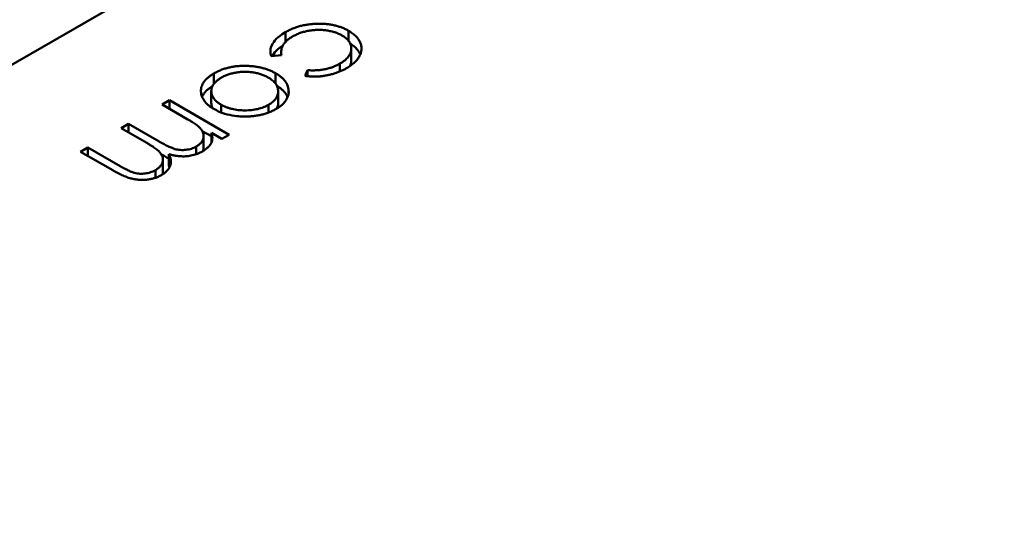
# Model space of a CAD drawing. Units: inches. Extents: x 2 to 108, y 1 to 84.
# Drawn here: x 16 to 16, y 23 to 23 of the extents above; entities that cross this region are included whole.
import ezdxf

# ---------------------------------------------------------------- set-up
doc = ezdxf.new("R2010")
doc.units = ezdxf.units.IN
doc.header["$LTSCALE"] = 5
doc.header["$MEASUREMENT"] = 0
doc.layers.add('Visible (ANSI)', color=7, linetype='Continuous', lineweight=50)

msp = doc.modelspace()

# ---------------------------------------------------------------- linework, layer by layer
at = {"layer": 'Visible (ANSI)'}
for p, q in [((16.463916, 23.040739), (16.380034, 22.99231)), ((16.417082, 23.00909), (16.417082, 23.009426)), ((16.419236, 23.009128), (16.419236, 23.009473)), ((16.419327, 23.00847), (16.419327, 23.008872)), ((16.416946, 23.008647), (16.4166, 23.008605)), ((16.416937, 23.008646), (16.416937, 23.008747)), ((16.418936, 23.008086), (16.418936, 23.008353)), ((16.414648, 23.007666), (16.414648, 23.008021)), ((16.416749, 23.007669), (16.416749, 23.008024)), ((16.417759, 23.007936), (16.417838, 23.008132)), ((16.417838, 23.007926), (16.417838, 23.008132)), ((16.414556, 23.007015), (16.414556, 23.007417)), ((16.416835, 23.00701), (16.416835, 23.007412)), ((16.417192, 23.007355), (16.417192, 23.007447)), ((16.412882, 23.00696), (16.413132, 23.007104)), ((16.413738, 23.006466), (16.412882, 23.00696)), ((16.413132, 23.007104), (16.415167, 23.00593)), ((16.413132, 23.006816), (16.413132, 23.007104)), ((16.414892, 23.006691), (16.414892, 23.006954)), ((16.416505, 23.006687), (16.416505, 23.00695)), ((16.41149, 23.006156), (16.41174, 23.006301)), ((16.41174, 23.006301), (16.412775, 23.005703)), ((16.41174, 23.006012), (16.41174, 23.006301)), ((16.412282, 23.0057), (16.41149, 23.006156)), ((16.41425, 23.006057), (16.414563, 23.005876)), ((16.414296, 23.005489), (16.414296, 23.005891)), ((16.414917, 23.005785), (16.414563, 23.00599)), ((16.414563, 23.005655), (16.414563, 23.00599)), ((16.415167, 23.00593), (16.414917, 23.005785)), ((16.414045, 23.005268), (16.414045, 23.005529)), ((16.410098, 23.005353), (16.410348, 23.005497)), ((16.4112, 23.004717), (16.410098, 23.005353)), ((16.410348, 23.005497), (16.411451, 23.00486)), ((16.410348, 23.005209), (16.410348, 23.005497)), ((16.413112, 23.004868), (16.413112, 23.00527)), ((16.412907, 23.004684), (16.412907, 23.005086)), ((16.412651, 23.004462), (16.412651, 23.004725))]:
    msp.add_line(p, q, dxfattribs=at)
msp.add_ellipse((16.415387, 22.974392), major_axis=(0.027687, 0.047956), ratio=0.57735, start_param=0.226281, end_param=1.344516, dxfattribs=at)
for points, knots in [([(16.417082, 23.009426), (16.417122, 23.009448), (16.417201, 23.009492), (16.41733, 23.009549), (16.417461, 23.009598), (16.417597, 23.009638), (16.417738, 23.00967), (16.417883, 23.009694), (16.418032, 23.009709), (16.418184, 23.009715), (16.418335, 23.009714), (16.418482, 23.009703), (16.418623, 23.009686), (16.418758, 23.009659), (16.418888, 23.009625), (16.419011, 23.009582), (16.419129, 23.009532), (16.4192, 23.009493), (16.419236, 23.009473)], [0, 0, 0, 0, 0.069559, 0.136335, 0.201096, 0.26445, 0.327005, 0.389391, 0.451976, 0.51567, 0.578973, 0.640167, 0.69974, 0.758685, 0.81782, 0.876984, 0.937634, 1, 1, 1, 1]), ([(16.4166, 23.008605), (16.416581, 23.008664), (16.416562, 23.008721), (16.416577, 23.008854), (16.416588, 23.008932), (16.416692, 23.009111), (16.41675, 23.009179), (16.416927, 23.009335), (16.417027, 23.009394), (16.417082, 23.009426)], [-0.002839703, -0.002839703, -0.002839703, -0.002839703, -0.001314909, -0.001314909, -0.00083293, -0.00083293, -0.000478816, -0.000478816, 0, 0, 0, 0]), ([(16.417328, 23.00928), (16.417292, 23.009258), (16.417222, 23.009215), (16.417133, 23.009144), (16.41706, 23.009069), (16.417004, 23.008991), (16.416964, 23.00891), (16.416941, 23.008825), (16.416933, 23.008737), (16.416942, 23.008677), (16.416946, 23.008647)], [0, 0, 0, 0, 0.129981, 0.255447, 0.377298, 0.498442, 0.619372, 0.741857, 0.868564, 1, 1, 1, 1]), ([(16.419009, 23.009316), (16.418972, 23.009336), (16.418898, 23.009375), (16.418772, 23.009423), (16.418635, 23.00946), (16.418489, 23.009488), (16.418337, 23.009503), (16.418183, 23.009507), (16.418029, 23.009499), (16.417877, 23.009478), (16.417729, 23.009445), (16.417586, 23.009401), (16.417451, 23.009346), (16.41737, 23.009302), (16.417328, 23.00928)], [0, 0, 0, 0, 0.080525, 0.159965, 0.240321, 0.322529, 0.405024, 0.486597, 0.567865, 0.651333, 0.736238, 0.821529, 0.909005, 1, 1, 1, 1]), ([(16.418936, 23.008353), (16.418966, 23.008371), (16.419024, 23.008407), (16.419102, 23.008464), (16.419167, 23.008523), (16.419223, 23.008584), (16.419266, 23.008647), (16.419297, 23.008712), (16.419319, 23.008779), (16.419328, 23.008847), (16.419327, 23.008914), (16.419313, 23.00898), (16.419291, 23.009043), (16.419256, 23.009103), (16.419212, 23.009161), (16.419154, 23.009216), (16.419088, 23.009268), (16.419035, 23.0093), (16.419009, 23.009316)], [0, 0, 0, 0, 0.069522, 0.136921, 0.201969, 0.265462, 0.328248, 0.390817, 0.45355, 0.517542, 0.580738, 0.641922, 0.701597, 0.760313, 0.818757, 0.877718, 0.938094, 1, 1, 1, 1]), ([(16.419236, 23.009473), (16.41926, 23.009459), (16.419307, 23.009431), (16.41937, 23.009386), (16.41943, 23.009339), (16.41948, 23.00929), (16.419527, 23.009239), (16.419567, 23.009187), (16.419601, 23.009132), (16.41963, 23.009076), (16.419651, 23.009019), (16.419666, 23.008961), (16.419675, 23.008903), (16.419675, 23.008846), (16.419669, 23.008788), (16.419656, 23.00873), (16.419636, 23.008672), (16.41961, 23.008615), (16.419577, 23.008558), (16.419537, 23.008502), (16.419492, 23.008448), (16.419439, 23.008395), (16.419381, 23.008343), (16.419316, 23.008294), (16.419245, 23.008245), (16.419194, 23.008214), (16.419167, 23.008198)], [0, 0, 0, 0, 0.041291, 0.082136, 0.122636, 0.162831, 0.203007, 0.243526, 0.284173, 0.32541, 0.366855, 0.407551, 0.448187, 0.488683, 0.529015, 0.569843, 0.61137, 0.653238, 0.695446, 0.737751, 0.780043, 0.822807, 0.865978, 0.909595, 0.954231, 1, 1, 1, 1]), ([(16.416634, 23.008609), (16.416639, 23.008617), (16.416643, 23.008626), (16.416692, 23.00871), (16.41675, 23.008777), (16.416885, 23.008897), (16.416945, 23.008939), (16.416995, 23.008971)], [-0.0008716498, -0.0008716498, -0.0008716498, -0.0008716498, -0.0008329305, -0.0008329305, -0.0004788158, -0.0004788158, -0.0001952783, -0.0001952783, -0.0001952783, -0.0001952783]), ([(16.419291, 23.009038), (16.419296, 23.009035), (16.419324, 23.009018), (16.41937, 23.008984), (16.41943, 23.008938), (16.41948, 23.008888), (16.419527, 23.008838), (16.419567, 23.008785), (16.419601, 23.00873), (16.419622, 23.00869), (16.419631, 23.008668), (16.419632, 23.008665)], [0.0321283, 0.0321283, 0.0321283, 0.0321283, 0.0412914, 0.0821355, 0.122636, 0.1628309, 0.2030066, 0.2435261, 0.2841729, 0.3254098, 0.3316279, 0.3316279, 0.3316279, 0.3316279]), ([(16.414648, 23.008021), (16.414687, 23.008042), (16.414763, 23.008084), (16.414887, 23.008138), (16.415014, 23.008184), (16.415147, 23.00822), (16.415285, 23.008249), (16.415426, 23.008267), (16.415573, 23.008278), (16.415721, 23.008279), (16.415869, 23.008273), (16.416013, 23.008259), (16.416151, 23.008238), (16.416283, 23.00821), (16.41641, 23.008175), (16.41653, 23.008132), (16.416644, 23.008082), (16.416714, 23.008044), (16.416749, 23.008024)], [0, 0, 0, 0, 0.068742, 0.134635, 0.198324, 0.260825, 0.322714, 0.384555, 0.446913, 0.510958, 0.574931, 0.636685, 0.697483, 0.757134, 0.816966, 0.876818, 0.937663, 1, 1, 1, 1]), ([(16.419167, 23.008198), (16.419133, 23.00818), (16.419065, 23.008142), (16.418954, 23.008092), (16.418839, 23.008047), (16.418717, 23.008008), (16.418594, 23.007976), (16.418473, 23.007949), (16.418353, 23.00793), (16.418236, 23.007917), (16.418119, 23.007911), (16.418, 23.007912), (16.417879, 23.00792), (16.4178, 23.00793), (16.417759, 23.007936)], [0, 0, 0, 0, 0.091269, 0.182081, 0.27191, 0.362049, 0.450066, 0.533976, 0.613602, 0.690198, 0.765413, 0.841437, 0.919733, 1, 1, 1, 1]), ([(16.417838, 23.008132), (16.41789, 23.008128), (16.417991, 23.008122), (16.418142, 23.008126), (16.418288, 23.008138), (16.418428, 23.008161), (16.418564, 23.008194), (16.418694, 23.008237), (16.41882, 23.00829), (16.418897, 23.008332), (16.418936, 23.008353)], [0, 0, 0, 0, 0.128324, 0.252584, 0.373506, 0.493364, 0.614609, 0.73847, 0.865995, 1, 1, 1, 1]), ([(16.419275, 23.008265), (16.419283, 23.00828), (16.419299, 23.008317), (16.419319, 23.008377), (16.419326, 23.00843), (16.419327, 23.008462), (16.419327, 23.00847)], [0.3476028, 0.3476028, 0.3476028, 0.3476028, 0.3908167, 0.4535502, 0.517542, 0.5402595, 0.5402595, 0.5402595, 0.5402595]), ([(16.414643, 23.006809), (16.41461, 23.006829), (16.414543, 23.006869), (16.414458, 23.006936), (16.414383, 23.007005), (16.414322, 23.007078), (16.414273, 23.007154), (16.414237, 23.007234), (16.414213, 23.007317), (16.414202, 23.007402), (16.414205, 23.007488), (16.414223, 23.007572), (16.414255, 23.007654), (16.414304, 23.007733), (16.414367, 23.00781), (16.414445, 23.007883), (16.414539, 23.007954), (16.414611, 23.007998), (16.414648, 23.008021)], [0, 0, 0, 0, 0.062416, 0.123337, 0.183265, 0.243172, 0.302898, 0.363774, 0.425605, 0.489659, 0.553785, 0.616222, 0.677854, 0.739517, 0.802097, 0.865866, 0.931508, 1, 1, 1, 1]), ([(16.414899, 23.007877), (16.414864, 23.007856), (16.414795, 23.007813), (16.414712, 23.007742), (16.414644, 23.007666), (16.414595, 23.007586), (16.414564, 23.007503), (16.414552, 23.007419), (16.414563, 23.007334), (16.414593, 23.007249), (16.41464, 23.007167), (16.414706, 23.007089), (16.414789, 23.007017), (16.414857, 23.006975), (16.414892, 23.006954)], [0, 0, 0, 0, 0.085606, 0.168983, 0.250908, 0.333708, 0.416005, 0.49766, 0.579893, 0.663902, 0.748466, 0.831791, 0.915252, 1, 1, 1, 1]), ([(16.416498, 23.007881), (16.416461, 23.007901), (16.416388, 23.00794), (16.416263, 23.007988), (16.416129, 23.008026), (16.415987, 23.008054), (16.41584, 23.008071), (16.415693, 23.008077), (16.415547, 23.008071), (16.415404, 23.008053), (16.415265, 23.008024), (16.415133, 23.007985), (16.415009, 23.007937), (16.414936, 23.007897), (16.414899, 23.007877)], [0, 0, 0, 0, 0.084733, 0.168179, 0.251488, 0.335841, 0.419834, 0.502345, 0.583649, 0.665931, 0.748717, 0.831047, 0.91441, 1, 1, 1, 1]), ([(16.416505, 23.00695), (16.416531, 23.006966), (16.416583, 23.006997), (16.41665, 23.007049), (16.416707, 23.007103), (16.416754, 23.00716), (16.41679, 23.00722), (16.416816, 23.007282), (16.416832, 23.007347), (16.416836, 23.007414), (16.416831, 23.00748), (16.416815, 23.007545), (16.416788, 23.007608), (16.416752, 23.007668), (16.416704, 23.007725), (16.416645, 23.00778), (16.416577, 23.007833), (16.416525, 23.007865), (16.416498, 23.007881)], [0, 0, 0, 0, 0.063846, 0.126044, 0.187165, 0.247399, 0.30838, 0.36978, 0.432584, 0.497641, 0.562401, 0.625557, 0.687332, 0.748313, 0.809791, 0.871768, 0.934836, 1, 1, 1, 1]), ([(16.416749, 23.008024), (16.416782, 23.008004), (16.416848, 23.007964), (16.416934, 23.007899), (16.417009, 23.007831), (16.41707, 23.00776), (16.41712, 23.007686), (16.417157, 23.007609), (16.417182, 23.007529), (16.417189, 23.007474), (16.417192, 23.007447)], [0, 0, 0, 0, 0.128919, 0.255238, 0.378679, 0.501088, 0.622714, 0.746241, 0.871589, 1, 1, 1, 1]), ([(16.414244, 23.007222), (16.414248, 23.007232), (16.414265, 23.007269), (16.414304, 23.007331), (16.414367, 23.007408), (16.414445, 23.007482), (16.414525, 23.007542), (16.414579, 23.007577), (16.4146, 23.007589)], [0.6547623, 0.6547623, 0.6547623, 0.6547623, 0.6778545, 0.7395169, 0.8020965, 0.8658658, 0.9315078, 0.9699849, 0.9699849, 0.9699849, 0.9699849]), ([(16.416792, 23.007596), (16.416811, 23.007585), (16.416861, 23.007553), (16.416934, 23.007498), (16.417009, 23.00743), (16.41707, 23.007359), (16.41712, 23.007285), (16.417145, 23.007233), (16.417155, 23.007207), (16.417155, 23.007206)], [0.0557285, 0.0557285, 0.0557285, 0.0557285, 0.1289191, 0.2552377, 0.3786786, 0.5010879, 0.6227137, 0.7462408, 0.7480604, 0.7480604, 0.7480604, 0.7480604]), ([(16.417192, 23.007447), (16.417195, 23.007371), (16.4172, 23.00725), (16.416994, 23.00695), (16.416843, 23.006859), (16.416754, 23.006805)], [-0.001576621, -0.001576621, -0.001576621, -0.001576621, -0.000791021, -0.000791021, 0, 0, 0, 0]), ([(16.414556, 23.007015), (16.414556, 23.006987), (16.414563, 23.006931), (16.414584, 23.006871), (16.4146, 23.006838), (16.414602, 23.006834)], [0.49974, 0.49974, 0.49974, 0.49974, 0.5798933, 0.6639023, 0.6783286, 0.6783286, 0.6783286, 0.6783286]), ([(16.414892, 23.006954), (16.41492, 23.006938), (16.414976, 23.006908), (16.415067, 23.006869), (16.415162, 23.006835), (16.415261, 23.006807), (16.415366, 23.006786), (16.415474, 23.006771), (16.415587, 23.006762), (16.415703, 23.006759), (16.415818, 23.006762), (16.41593, 23.006771), (16.416038, 23.006786), (16.416141, 23.006806), (16.416239, 23.006834), (16.416333, 23.006866), (16.416423, 23.006905), (16.416477, 23.006935), (16.416505, 23.00695)], [0, 0, 0, 0, 0.065185, 0.128274, 0.19027, 0.251768, 0.312769, 0.374793, 0.43797, 0.503047, 0.568125, 0.63095, 0.692369, 0.752973, 0.813641, 0.874355, 0.936573, 1, 1, 1, 1]), ([(16.416793, 23.006829), (16.416802, 23.006846), (16.416817, 23.006884), (16.416831, 23.006945), (16.416835, 23.006988), (16.416835, 23.00701)], [0.3190255, 0.3190255, 0.3190255, 0.3190255, 0.3697796, 0.4325839, 0.4956013, 0.4956013, 0.4956013, 0.4956013]), ([(16.415646, 23.006552), (16.415517, 23.006557), (16.415333, 23.006565), (16.414875, 23.006683), (16.414754, 23.006748), (16.414643, 23.006809)], [-0.001869471, -0.001869471, -0.001869471, -0.001869471, -0.000927741, -0.000927741, 0, 0, 0, 0]), ([(16.416754, 23.006805), (16.416715, 23.006783), (16.416638, 23.006741), (16.416512, 23.006688), (16.416381, 23.006642), (16.416245, 23.006605), (16.416102, 23.006579), (16.415955, 23.00656), (16.415802, 23.00655), (16.415698, 23.006552), (16.415646, 23.006552)], [0, 0, 0, 0, 0.131751, 0.258332, 0.382134, 0.503804, 0.624693, 0.746871, 0.871514, 1, 1, 1, 1]), ([(16.414045, 23.005529), (16.414074, 23.005547), (16.414131, 23.005584), (16.414198, 23.005647), (16.414249, 23.005716), (16.414283, 23.005791), (16.414299, 23.005868), (16.414295, 23.005945), (16.414271, 23.006022), (16.414234, 23.006085), (16.414193, 23.006137), (16.414153, 23.006177), (16.414105, 23.00622), (16.414048, 23.006265), (16.413984, 23.006313), (16.413909, 23.006362), (16.413828, 23.006414), (16.413769, 23.006448), (16.413738, 23.006466)], [0, 0, 0, 0, 0.068677, 0.136871, 0.206114, 0.277538, 0.349772, 0.421251, 0.492911, 0.567027, 0.606614, 0.649704, 0.697303, 0.749086, 0.804881, 0.865485, 0.930237, 1, 1, 1, 1]), ([(16.414563, 23.00599), (16.414579, 23.005933), (16.414592, 23.005883), (16.414594, 23.005745), (16.414583, 23.005711), (16.414567, 23.005662)], [-0.001106302, -0.001106302, -0.001106302, -0.001106302, -0.000534063, -0.000534063, 0, 0, 0, 0]), ([(16.412651, 23.004725), (16.412681, 23.004743), (16.412741, 23.004781), (16.41281, 23.004846), (16.412863, 23.004917), (16.412895, 23.004992), (16.41291, 23.00507), (16.412904, 23.005148), (16.412877, 23.005225), (16.412839, 23.005288), (16.412795, 23.00534), (16.412752, 23.005382), (16.412697, 23.005427), (16.412635, 23.005476), (16.41256, 23.005527), (16.412477, 23.005582), (16.412383, 23.00564), (16.412316, 23.005679), (16.412282, 23.0057)], [0, 0, 0, 0, 0.068158, 0.134707, 0.201865, 0.270788, 0.340024, 0.408083, 0.476813, 0.547346, 0.58564, 0.628865, 0.677153, 0.730803, 0.789807, 0.854325, 0.924365, 1, 1, 1, 1]), ([(16.412775, 23.005703), (16.412804, 23.005687), (16.41286, 23.005654), (16.412943, 23.005609), (16.41302, 23.005569), (16.413091, 23.005534), (16.413156, 23.005504), (16.413215, 23.005479), (16.413268, 23.005459), (16.413331, 23.005439), (16.413407, 23.005422), (16.4135, 23.00541), (16.413595, 23.005408), (16.413691, 23.005415), (16.413787, 23.00543), (16.413879, 23.005454), (16.413966, 23.005487), (16.414018, 23.005515), (16.414045, 23.005529)], [0, 0, 0, 0, 0.08253, 0.158779, 0.227738, 0.289946, 0.345499, 0.393896, 0.436374, 0.472122, 0.536384, 0.599078, 0.661948, 0.726311, 0.791771, 0.858647, 0.927305, 1, 1, 1, 1]), ([(16.414567, 23.005662), (16.41455, 23.005633), (16.414515, 23.005577), (16.414443, 23.005498), (16.414355, 23.005425), (16.414286, 23.005382), (16.414251, 23.00536)], [0, 0, 0, 0, 0.253734, 0.503035, 0.750014, 1, 1, 1, 1]), ([(16.413112, 23.00527), (16.413121, 23.005252), (16.413138, 23.005217), (16.413157, 23.005165), (16.41317, 23.005113), (16.413178, 23.005063), (16.413181, 23.005013), (16.413177, 23.004965), (16.413169, 23.004917), (16.413148, 23.004856), (16.413112, 23.004781), (16.413047, 23.004698), (16.412964, 23.004622), (16.412893, 23.004578), (16.412857, 23.004555)], [0, 0, 0, 0, 0.071766, 0.141226, 0.209116, 0.27484, 0.339483, 0.402476, 0.464942, 0.526833, 0.647415, 0.765562, 0.881615, 1, 1, 1, 1]), ([(16.412858, 23.005254), (16.41286, 23.005253), (16.412889, 23.005237), (16.412943, 23.005207), (16.41302, 23.005167), (16.413076, 23.005139), (16.413106, 23.005125), (16.413112, 23.005122)], [0.0781832, 0.0781832, 0.0781832, 0.0781832, 0.0825297, 0.1587789, 0.2277381, 0.2899457, 0.3057909, 0.3057909, 0.3057909, 0.3057909]), ([(16.414251, 23.00536), (16.414225, 23.005346), (16.414175, 23.005319), (16.414092, 23.005284), (16.414004, 23.005254), (16.413911, 23.00523), (16.413816, 23.005211), (16.413722, 23.005199), (16.413628, 23.005193), (16.413535, 23.005193), (16.413438, 23.005201), (16.413335, 23.005216), (16.413225, 23.005239), (16.413151, 23.005259), (16.413112, 23.00527)], [0, 0, 0, 0, 0.084152, 0.166532, 0.248836, 0.331246, 0.412957, 0.490494, 0.566156, 0.639987, 0.716765, 0.802144, 0.895833, 1, 1, 1, 1]), ([(16.414275, 23.005375), (16.414277, 23.00538), (16.414287, 23.00541), (16.414295, 23.005448), (16.414296, 23.005481), (16.414296, 23.005489)], [0.2643407, 0.2643407, 0.2643407, 0.2643407, 0.2775382, 0.349772, 0.3712214, 0.3712214, 0.3712214, 0.3712214]), ([(16.411451, 23.00486), (16.411477, 23.004845), (16.411528, 23.004816), (16.411602, 23.004776), (16.411671, 23.004741), (16.411735, 23.004709), (16.411794, 23.004683), (16.411849, 23.004661), (16.411898, 23.004643), (16.411957, 23.004626), (16.41203, 23.004611), (16.41212, 23.004601), (16.412212, 23.004601), (16.412305, 23.004608), (16.412397, 23.004624), (16.412487, 23.004649), (16.412573, 23.004682), (16.412624, 23.00471), (16.412651, 23.004725)], [0, 0, 0, 0, 0.078343, 0.150563, 0.216151, 0.27568, 0.328707, 0.375904, 0.417302, 0.452693, 0.517265, 0.581217, 0.645322, 0.712024, 0.78013, 0.850218, 0.922649, 1, 1, 1, 1]), ([(16.412857, 23.004555), (16.412822, 23.004536), (16.412753, 23.004499), (16.412636, 23.004455), (16.412511, 23.004422), (16.412381, 23.0044), (16.412247, 23.00439), (16.412112, 23.004392), (16.411977, 23.004406), (16.411865, 23.004428), (16.411774, 23.004453), (16.411703, 23.004476), (16.411627, 23.004505), (16.411548, 23.004537), (16.411466, 23.004575), (16.41138, 23.004618), (16.411291, 23.004665), (16.411231, 23.004699), (16.4112, 23.004717)], [0, 0, 0, 0, 0.075604, 0.147965, 0.218797, 0.28947, 0.359724, 0.429708, 0.500497, 0.574429, 0.613947, 0.657155, 0.703973, 0.754939, 0.809707, 0.868833, 0.932385, 1, 1, 1, 1]), ([(16.412886, 23.004573), (16.412888, 23.004579), (16.412899, 23.004611), (16.412906, 23.004648), (16.412907, 23.004679), (16.412907, 23.004684)], [0.25520874, 0.25520874, 0.25520874, 0.25520874, 0.27078827, 0.34002429, 0.35385893, 0.35385893, 0.35385893, 0.35385893])]:
    msp.add_open_spline(points, degree=3, knots=knots, dxfattribs=at)
msp.add_open_spline([(16.413112, 23.004868), (16.413119, 23.004854), (16.413126, 23.00484), (16.413132, 23.004826)], degree=3, dxfattribs=at)

doc.saveas('drawing.dxf')
